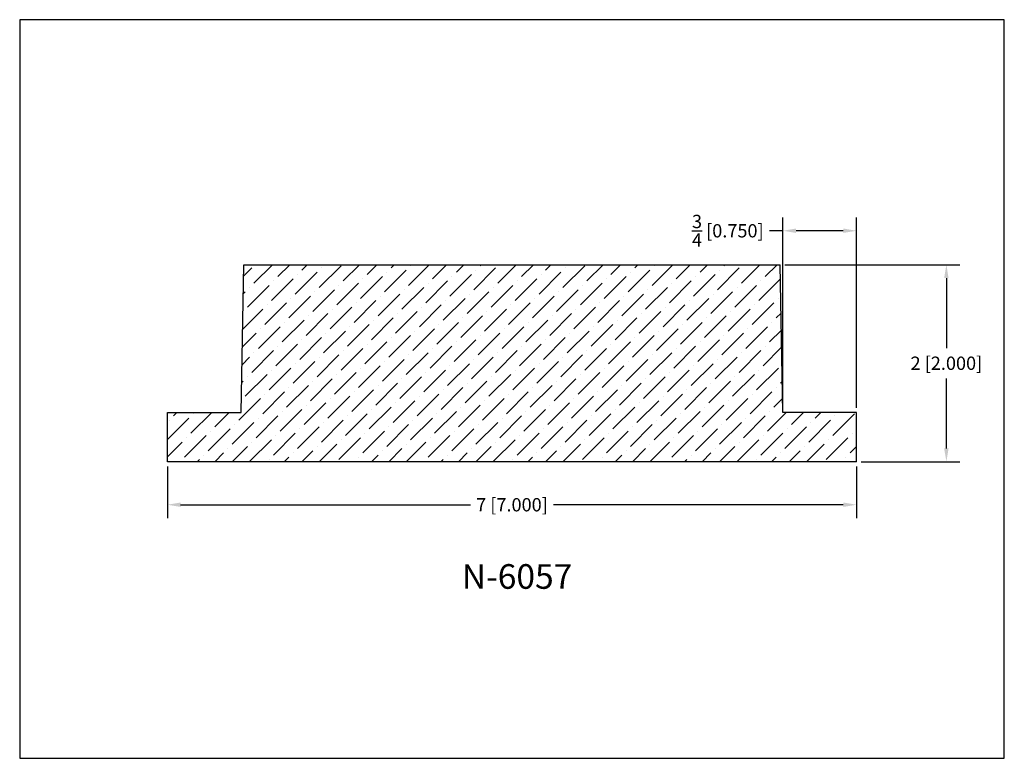
# Model space of a CAD drawing. Extents: x 6.5 to 16.5, y 1.9 to 9.4.
import ezdxf

# ---------------------------------------------------------------- set-up
doc = ezdxf.new("R2010")
doc.units = 0
doc.header["$MEASUREMENT"] = 0
doc.layers.get('Defpoints').update_dxf_attribs({"linetype": 'CONTINUOUS'})
doc.layers.add('DIMEN', color=7, linetype='CONTINUOUS')
doc.styles.add('TNR', font='times.ttf')
doc.dimstyles.new('FRACTIONAL-DECIMAL', dxfattribs={"dimscale": 0.75, "dimtxt": 0.18, "dimasz": 0.18, "dimexe": 0.18, "dimexo": 0.0625, "dimgap": 0.09, "dimtad": 0, "dimtih": 1, "dimtoh": 1, "dimdec": 5, "dimzin": 0, "dimdsep": 46, "dimlunit": 5, "dimtxsty": 'TNR', "dimcen": 0.09, "dimadec": 0, "dimazin": 0, "dimtfac": 1, "dimtdec": 5, "dimtofl": 0, "dimtmove": 0, "dimatfit": 3, "dimfxl": 0, "dimtolj": 1, "dimtzin": 0, "dimarcsym": 0})

# ---------------------------------------------------------------- blocks, each defined once
blk = doc.blocks.new('*D347')
at = {"layer": 'Defpoints', "color": 0}
for p in [(14.174, 6.891), (15.862, 6.891), (14.95, 4.891)]:
    blk.add_point(p, dxfattribs=at)
at = {"layer": 'DIMEN', "color": 0, "lineweight": -2}
for p, q in [((14.221, 6.891), (15.997, 6.891)), ((15.862, 6.756), (15.862, 6.045)), ((15.862, 5.026), (15.862, 5.736)), ((14.997, 4.891), (15.997, 4.891))]:
    blk.add_line(p, q, dxfattribs=at)
at = {"layer": 'DIMEN', "color": 0}
for points in [[(15.839, 6.756), (15.884, 6.756), (15.862, 6.891)], [(15.839, 5.026), (15.884, 5.026), (15.862, 4.891)]]:
    blk.add_solid(points, dxfattribs=at)
at = {"layer": 'DIMEN', "color": 0, "insert": (15.862, 5.891), "char_height": 0.135, "attachment_point": 5, "style": 'TNR'}
blk.add_mtext('\\A1;2 [2.000]', dxfattribs=at)
blk = doc.blocks.new('*D348')
at = {"layer": 'Defpoints', "color": 0}
for p in [(7.95, 4.891), (14.95, 4.891), (7.95, 4.454)]:
    blk.add_point(p, dxfattribs=at)
at = {"layer": 'DIMEN', "color": 0, "lineweight": -2}
for p, q in [((7.95, 4.844), (7.95, 4.319)), ((14.95, 4.844), (14.95, 4.319)), ((8.085, 4.454), (11.029, 4.454)), ((14.815, 4.454), (11.871, 4.454))]:
    blk.add_line(p, q, dxfattribs=at)
at = {"layer": 'DIMEN', "color": 0}
for points in [[(8.085, 4.477), (8.085, 4.432), (7.95, 4.454)], [(14.815, 4.477), (14.815, 4.432), (14.95, 4.454)]]:
    blk.add_solid(points, dxfattribs=at)
at = {"layer": 'DIMEN', "color": 0, "insert": (11.45, 4.454), "char_height": 0.135, "attachment_point": 5, "style": 'TNR'}
blk.add_mtext('\\A1;7 [7.000]', dxfattribs=at)
blk = doc.blocks.new('*D349')
at = {"layer": 'Defpoints', "color": 0}
for p in [(14.201, 7.236), (14.201, 5.377), (14.95, 5.391)]:
    blk.add_point(p, dxfattribs=at)
at = {"layer": 'DIMEN', "color": 0, "lineweight": -2}
for p, q in [((14.201, 5.424), (14.201, 7.371)), ((14.95, 5.437), (14.95, 7.371)), ((14.201, 7.236), (14.066, 7.236)), ((14.815, 7.236), (14.336, 7.236))]:
    blk.add_line(p, q, dxfattribs=at)
at = {"layer": 'DIMEN', "color": 0}
for points in [[(14.336, 7.259), (14.336, 7.214), (14.201, 7.236)], [(14.815, 7.259), (14.815, 7.214), (14.95, 7.236)]]:
    blk.add_solid(points, dxfattribs=at)
at = {"layer": 'DIMEN', "color": 0, "insert": (13.642, 7.236), "char_height": 0.135, "attachment_point": 5, "style": 'TNR'}
blk.add_mtext('\\A1;{\\H1x;\\S3/4;} [0.750]', dxfattribs=at)

msp = doc.modelspace()

# ---------------------------------------------------------------- hatches: boundary and pattern name
at = {"layer": 'DIMEN'}
h = msp.add_hatch(dxfattribs=at)
h.set_pattern_fill('ANSI36', color=256)
h.set_pattern_definition([(45, (23.63461, 4.89189), (0.0662913, 0.243068), [0.3125, -0.0625, 0, -0.0625])])
h.paths.add_polyline_path([(14.174183, 6.890558), (8.726549, 6.890558), (8.700366, 5.390558), (7.950366, 5.390558), (7.950366, 4.890558), (14.950366, 4.890558), (14.950366, 5.390558), (14.200366, 5.390558)])

# ---------------------------------------------------------------- linework, layer by layer
at = {"layer": 'Defpoints'}
msp.add_lwpolyline([(16.450113, 1.879407), (16.450113, 9.379407), (6.450113, 9.379407), (6.450113, 1.879407)], close=True, dxfattribs=at)
at = {"layer": 'DIMEN'}
for p, q in [((8.700366, 5.390558), (8.726549, 6.890558)), ((8.726549, 6.890558), (14.174183, 6.890558)), ((14.200366, 5.390558), (14.174183, 6.890558)), ((7.950366, 4.890558), (7.950366, 5.390558)), ((7.950366, 5.390558), (8.700366, 5.390558)), ((14.950366, 5.390558), (14.200366, 5.390558)), ((14.950366, 4.890558), (14.950366, 5.390558)), ((14.950366, 4.890558), (7.950366, 4.890558))]:
    msp.add_line(p, q, dxfattribs=at)

# ---------------------------------------------------------------- texts
at = {"layer": 'DIMEN', "style": 'TNR'}
msp.add_text('N-6057', height=0.25, dxfattribs=at).set_placement((10.940513, 3.600636))

# ---------------------------------------------------------------- dimensions: what is measured, and where the dimension line sits
at = {"layer": 'DIMEN'}
for base, p1, p2, picture, middle in [((14.200594, 7.236234), (14.950366, 5.390558), (14.200594, 5.377471), '*D349', (13.642296, 7.236234)), ((7.950366, 4.454109), (14.950366, 4.890558), (7.950366, 4.890558), '*D348', (11.450366, 4.454109))]:
    dim = msp.add_linear_dim(base=base, p1=p1, p2=p2, dimstyle='FRACTIONAL-DECIMAL', dxfattribs=at)
    dim.commit()
    dim.dimension.update_dxf_attribs({"geometry": picture, "text_midpoint": middle})
dim = msp.add_linear_dim(base=(15.861983, 6.890558), p1=(14.950366, 4.890558), p2=(14.174183, 6.890558), angle=90, dimstyle='FRACTIONAL-DECIMAL', dxfattribs=at)
dim.commit()
dim.dimension.update_dxf_attribs({"geometry": '*D347', "text_midpoint": (15.861983, 5.890558)})

doc.saveas('drawing.dxf')
